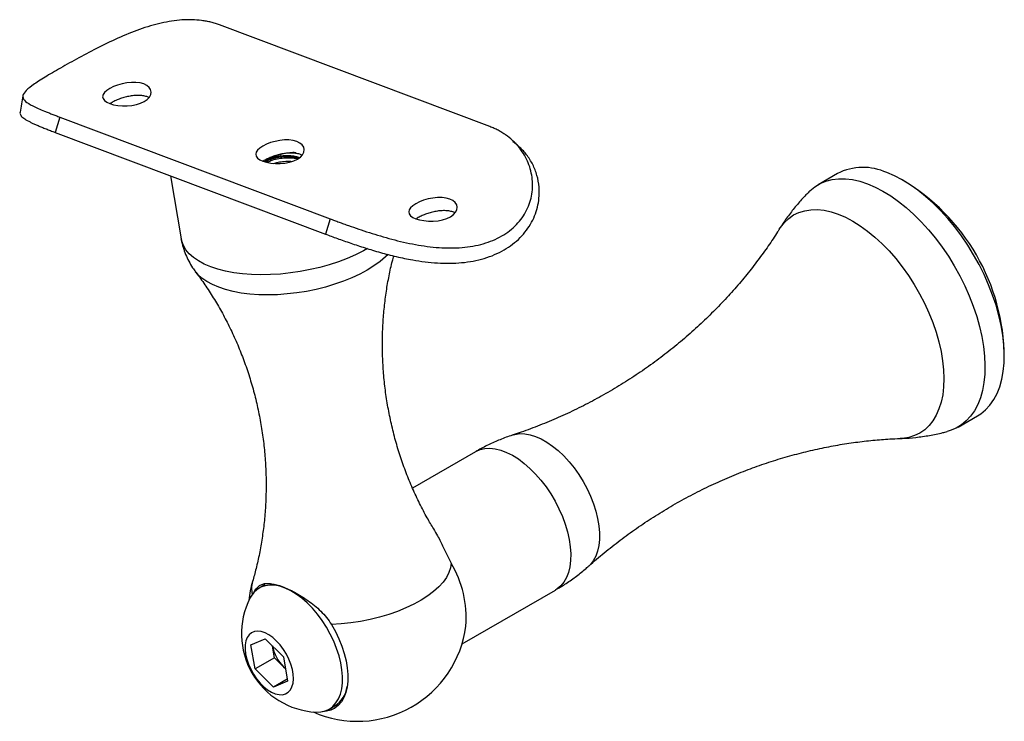
# Model space of a CAD drawing. Units: inches. Extents: x -491 to 678, y -358 to 229.
# Drawn here: x 134 to 138, y 177 to 180 of the extents above; entities that cross this region are included whole.
import ezdxf

# ---------------------------------------------------------------- set-up
doc = ezdxf.new("R2010")
doc.units = ezdxf.units.IN
doc.header["$LTSCALE"] = 0.5
doc.header["$MEASUREMENT"] = 0
doc.layers.add('GRAB RAILING', color=98, linetype='Continuous')

msp = doc.modelspace()

# ---------------------------------------------------------------- linework, layer by layer
at = {"layer": 'GRAB RAILING'}
for p, q in [((135.7245, 179.6187), (134.6675, 180.0165)), ((134.2258, 179.7602), (134.217, 179.7521)), ((134.2375, 179.768), (134.2258, 179.7602)), ((134.2518, 179.7752), (134.2375, 179.768)), ((134.268, 179.7815), (134.2518, 179.7752)), ((134.2856, 179.7866), (134.268, 179.7815)), ((134.3039, 179.7902), (134.2856, 179.7866)), ((134.3223, 179.792), (134.3039, 179.7902)), ((134.34, 179.792), (134.3223, 179.792)), ((134.3563, 179.7899), (134.34, 179.792)), ((134.3708, 179.7858), (134.3563, 179.7899)), ((134.3827, 179.78), (134.3708, 179.7858)), ((134.3917, 179.7725), (134.3827, 179.78)), ((134.3974, 179.7638), (134.3917, 179.7725)), ((134.3996, 179.7542), (134.3974, 179.7638)), ((134.2117, 179.7439), (134.2099, 179.7359)), ((134.2099, 179.7359), (134.2117, 179.7282)), ((134.217, 179.7521), (134.2117, 179.7439)), ((134.2117, 179.7282), (134.2171, 179.721)), ((134.2171, 179.721), (134.226, 179.7146)), ((134.3728, 179.7171), (134.3845, 179.7253)), ((134.3845, 179.7253), (134.393, 179.7345)), ((134.393, 179.7345), (134.3981, 179.7443)), ((134.3981, 179.7443), (134.3996, 179.7542)), ((134.226, 179.7146), (134.2379, 179.7091)), ((134.2379, 179.7091), (134.2524, 179.7047)), ((134.2524, 179.7047), (134.2689, 179.7016)), ((134.2689, 179.7016), (134.2869, 179.6999)), ((134.2869, 179.6999), (134.3056, 179.6999)), ((134.3056, 179.6999), (134.3242, 179.7016)), ((134.3242, 179.7016), (134.3421, 179.705)), ((134.3421, 179.705), (134.3585, 179.7103)), ((134.3585, 179.7103), (134.3728, 179.7171)), ((134.0426, 179.6558), (134.0241, 179.5963)), ((134.0426, 179.6558), (135.0996, 179.258)), ((134.0241, 179.5963), (135.0811, 179.1984)), ((134.9026, 179.5648), (134.8843, 179.5612)), ((134.9209, 179.5667), (134.9026, 179.5648)), ((134.9386, 179.5666), (134.9209, 179.5667)), ((134.955, 179.5645), (134.9386, 179.5666)), ((134.8157, 179.5267), (134.8103, 179.5185)), ((134.8244, 179.5348), (134.8157, 179.5267)), ((134.8361, 179.5426), (134.8244, 179.5348)), ((134.8504, 179.5498), (134.8361, 179.5426)), ((134.8667, 179.5561), (134.8504, 179.5498)), ((134.8843, 179.5612), (134.8667, 179.5561)), ((134.9694, 179.5605), (134.955, 179.5645)), ((134.9814, 179.5546), (134.9694, 179.5605)), ((134.9904, 179.5471), (134.9814, 179.5546)), ((134.9961, 179.5384), (134.9904, 179.5471)), ((134.9983, 179.5288), (134.9961, 179.5384)), ((134.9968, 179.5189), (134.9983, 179.5288)), ((134.8103, 179.5185), (134.8085, 179.5105)), ((134.8085, 179.5105), (134.8104, 179.5028)), ((134.8104, 179.5028), (134.8158, 179.4957)), ((134.8158, 179.4957), (134.8246, 179.4893)), ((134.8246, 179.4893), (134.8365, 179.4838)), ((134.9571, 179.4849), (134.9715, 179.4917)), ((134.9715, 179.4917), (134.9831, 179.4999)), ((134.9831, 179.4999), (134.9917, 179.5091)), ((134.9917, 179.5091), (134.9968, 179.5189)), ((134.8365, 179.4838), (134.851, 179.4794)), ((134.851, 179.4794), (134.8676, 179.4762)), ((134.8676, 179.4762), (134.8855, 179.4745)), ((134.8855, 179.4745), (134.9042, 179.4745)), ((134.9042, 179.4745), (134.9228, 179.4762)), ((134.9228, 179.4762), (134.9407, 179.4797)), ((134.9407, 179.4797), (134.9571, 179.4849)), ((134.4754, 179.4264), (134.517, 179.1799)), ((137.0836, 179.4351), (137.0079, 179.3915)), ((137.0382, 179.4052), (137.0624, 179.4115)), ((137.0624, 179.4115), (137.088, 179.4147)), ((137.088, 179.4147), (137.1148, 179.4146)), ((137.1148, 179.4146), (137.1427, 179.4113)), ((137.1427, 179.4113), (137.1716, 179.4048)), ((137.3068, 179.426), (137.2768, 179.4388)), ((137.3372, 179.4102), (137.3068, 179.426)), ((136.9758, 179.3674), (136.9948, 179.383)), ((136.9948, 179.383), (137.0156, 179.3957)), ((137.0156, 179.3957), (137.0382, 179.4052)), ((137.1716, 179.4048), (137.2011, 179.3951)), ((137.2011, 179.3951), (137.2312, 179.3823)), ((137.2312, 179.3823), (137.2615, 179.3666)), ((137.3677, 179.3915), (137.3372, 179.4102)), ((137.3982, 179.37), (137.3677, 179.3915)), ((135.4829, 179.3359), (135.4653, 179.3308)), ((135.5012, 179.3395), (135.4829, 179.3359)), ((135.5196, 179.3413), (135.5012, 179.3395)), ((135.5373, 179.3412), (135.5196, 179.3413)), ((135.5536, 179.3392), (135.5373, 179.3412)), ((135.5681, 179.3351), (135.5536, 179.3392)), ((135.58, 179.3293), (135.5681, 179.3351)), ((136.9717, 179.3634), (136.9758, 179.3674)), ((137.2615, 179.3666), (137.2921, 179.3479)), ((137.2921, 179.3479), (137.3225, 179.3264)), ((137.4284, 179.3459), (137.3982, 179.37)), ((137.4581, 179.3193), (137.4284, 179.3459)), ((135.4143, 179.3014), (135.409, 179.2932)), ((135.4231, 179.3095), (135.4143, 179.3014)), ((135.4348, 179.3173), (135.4231, 179.3095)), ((135.4491, 179.3245), (135.4348, 179.3173)), ((135.4653, 179.3308), (135.4491, 179.3245)), ((135.589, 179.3218), (135.58, 179.3293)), ((135.5947, 179.313), (135.589, 179.3218)), ((135.5969, 179.3035), (135.5947, 179.313)), ((135.5954, 179.2936), (135.5969, 179.3035)), ((137.3225, 179.3264), (137.3527, 179.3022)), ((137.3527, 179.3022), (137.3824, 179.2756)), ((137.4872, 179.2903), (137.4581, 179.3193)), ((135.0996, 179.258), (135.0811, 179.1984)), ((135.409, 179.2932), (135.4072, 179.2851)), ((135.4072, 179.2851), (135.409, 179.2775)), ((135.409, 179.2775), (135.4144, 179.2703)), ((135.4144, 179.2703), (135.4233, 179.2639)), ((135.4233, 179.2639), (135.4352, 179.2584)), ((135.4352, 179.2584), (135.4497, 179.254)), ((135.5394, 179.2543), (135.5558, 179.2596)), ((135.5558, 179.2596), (135.5701, 179.2664)), ((135.5701, 179.2664), (135.5818, 179.2746)), ((135.5818, 179.2746), (135.5903, 179.2838)), ((135.5903, 179.2838), (135.5954, 179.2936)), ((136.876, 179.2438), (136.8932, 179.2599)), ((136.8932, 179.2599), (136.9123, 179.2731)), ((136.9123, 179.2731), (136.9332, 179.2831)), ((136.9332, 179.2831), (136.9556, 179.29)), ((136.9556, 179.29), (136.9796, 179.2938)), ((136.9796, 179.2938), (137.0049, 179.2943)), ((137.0049, 179.2943), (137.0312, 179.2916)), ((137.0312, 179.2916), (137.0585, 179.2856)), ((137.0585, 179.2856), (137.0865, 179.2765)), ((137.0865, 179.2765), (137.115, 179.2643)), ((137.115, 179.2643), (137.1439, 179.2491)), ((137.3824, 179.2756), (137.4115, 179.2466)), ((137.5154, 179.2592), (137.4872, 179.2903)), ((137.5426, 179.2262), (137.5154, 179.2592)), ((135.4497, 179.254), (135.4662, 179.2509)), ((135.4662, 179.2509), (135.4842, 179.2492)), ((135.4842, 179.2492), (135.5029, 179.2491)), ((135.5029, 179.2491), (135.5215, 179.2508)), ((135.5215, 179.2508), (135.5394, 179.2543)), ((136.8562, 179.2177), (136.8609, 179.2248)), ((136.8609, 179.2248), (136.876, 179.2438)), ((137.1439, 179.2491), (137.1728, 179.231)), ((137.1728, 179.231), (137.2017, 179.2102)), ((137.4115, 179.2466), (137.4397, 179.2155)), ((137.5686, 179.1914), (137.5426, 179.2262)), ((134.519, 179.1707), (134.517, 179.1799)), ((137.2017, 179.2102), (137.2302, 179.1867)), ((137.2302, 179.1867), (137.2583, 179.1607)), ((137.4397, 179.2155), (137.4669, 179.1825)), ((137.4669, 179.1825), (137.4929, 179.1477)), ((137.5932, 179.1552), (137.5686, 179.1914)), ((134.5256, 179.1533), (134.519, 179.1707)), ((134.5355, 179.1368), (134.5256, 179.1533)), ((135.2451, 179.1417), (135.2299, 179.1332)), ((137.2583, 179.1607), (137.2856, 179.1325)), ((137.4929, 179.1477), (137.5176, 179.1115)), ((137.6163, 179.1177), (137.5932, 179.1552)), ((134.5488, 179.1212), (134.5355, 179.1368)), ((134.5653, 179.1066), (134.5488, 179.1212)), ((134.5849, 179.0932), (134.5653, 179.1066)), ((135.1666, 179.1035), (135.1323, 179.0904)), ((135.1993, 179.1178), (135.1666, 179.1035)), ((135.2299, 179.1332), (135.1993, 179.1178)), ((135.3159, 179.1088), (135.2948, 179.091)), ((135.3262, 179.1188), (135.3159, 179.1088)), ((137.2856, 179.1325), (137.312, 179.1023)), ((137.5176, 179.1115), (137.5407, 179.074)), ((137.6377, 179.0791), (137.6163, 179.1177)), ((134.6074, 179.0811), (134.5849, 179.0932)), ((134.6326, 179.0704), (134.6074, 179.0811)), ((134.6604, 179.0612), (134.6326, 179.0704)), ((135.0594, 179.0682), (135.0214, 179.0593)), ((135.0964, 179.0786), (135.0594, 179.0682)), ((135.1323, 179.0904), (135.0964, 179.0786)), ((135.271, 179.0738), (135.2445, 179.0574)), ((135.2948, 179.091), (135.271, 179.0738)), ((137.312, 179.1023), (137.3373, 179.0702)), ((137.3373, 179.0702), (137.3613, 179.0364)), ((137.5407, 179.074), (137.5621, 179.0355)), ((137.6573, 179.0398), (137.6377, 179.0791)), ((134.5823, 179.04), (134.5732, 179.0506)), ((134.5981, 179.0257), (134.5823, 179.04)), ((134.6171, 179.0125), (134.5981, 179.0257)), ((134.6906, 179.0535), (134.6604, 179.0612)), ((134.7228, 179.0473), (134.6906, 179.0535)), ((134.7568, 179.0429), (134.7228, 179.0473)), ((134.7923, 179.0401), (134.7568, 179.0429)), ((134.8291, 179.0391), (134.7923, 179.0401)), ((134.8669, 179.0397), (134.8291, 179.0391)), ((134.9053, 179.0421), (134.8669, 179.0397)), ((134.9441, 179.0462), (134.9053, 179.0421)), ((134.9829, 179.0519), (134.9441, 179.0462)), ((135.0214, 179.0593), (134.9829, 179.0519)), ((135.1846, 179.0274), (135.1517, 179.014)), ((135.2157, 179.0419), (135.1846, 179.0274)), ((135.2445, 179.0574), (135.2157, 179.0419)), ((137.3613, 179.0364), (137.3839, 179.0013)), ((137.5621, 179.0355), (137.5817, 178.9962)), ((137.675, 179), (137.6573, 179.0398)), ((134.6389, 179.0006), (134.6171, 179.0125)), ((134.6636, 178.9901), (134.6389, 179.0006)), ((134.6908, 178.9811), (134.6636, 178.9901)), ((135.0814, 178.9913), (135.0446, 178.9821)), ((135.1172, 179.002), (135.0814, 178.9913)), ((135.1517, 179.014), (135.1172, 179.002)), ((137.3839, 179.0013), (137.4048, 178.9651)), ((137.5817, 178.9962), (137.5993, 178.9564)), ((137.6906, 178.96), (137.675, 179)), ((134.7203, 178.9736), (134.6908, 178.9811)), ((134.752, 178.9677), (134.7203, 178.9736)), ((134.7854, 178.9636), (134.752, 178.9677)), ((134.8203, 178.9611), (134.7854, 178.9636)), ((134.8565, 178.9603), (134.8203, 178.9611)), ((134.8935, 178.9613), (134.8565, 178.9603)), ((134.9312, 178.964), (134.8935, 178.9613)), ((134.9692, 178.9684), (134.9312, 178.964)), ((135.007, 178.9744), (134.9692, 178.9684)), ((135.0446, 178.9821), (135.007, 178.9744)), ((137.4048, 178.9651), (137.424, 178.9281)), ((137.5993, 178.9564), (137.6149, 178.9163)), ((137.704, 178.9199), (137.6906, 178.96)), ((137.424, 178.9281), (137.4412, 178.8904)), ((137.6149, 178.9163), (137.6284, 178.8763)), ((137.7152, 178.8802), (137.704, 178.9199)), ((137.4412, 178.8904), (137.4565, 178.8525)), ((137.6284, 178.8763), (137.6396, 178.8365)), ((137.7241, 178.8409), (137.7152, 178.8802)), ((137.4565, 178.8525), (137.4695, 178.8144)), ((137.6396, 178.8365), (137.6484, 178.7972)), ((137.7306, 178.8024), (137.7241, 178.8409)), ((137.4695, 178.8144), (137.4804, 178.7767)), ((137.6484, 178.7972), (137.6549, 178.7588)), ((137.7346, 178.765), (137.7306, 178.8024)), ((137.4804, 178.7767), (137.4889, 178.7394)), ((137.6549, 178.7588), (137.659, 178.7213)), ((137.7362, 178.7288), (137.7346, 178.765)), ((137.4889, 178.7394), (137.4951, 178.7029)), ((137.659, 178.7213), (137.6606, 178.6851)), ((137.7354, 178.6941), (137.7362, 178.7288)), ((137.4951, 178.7029), (137.4988, 178.6674)), ((137.6606, 178.6851), (137.6597, 178.6504)), ((137.7321, 178.6612), (137.7354, 178.6941)), ((137.4988, 178.6674), (137.5001, 178.6333)), ((137.6597, 178.6504), (137.6565, 178.6175)), ((137.7264, 178.6302), (137.7321, 178.6612)), ((137.5001, 178.6333), (137.4989, 178.6006)), ((137.6565, 178.6175), (137.6507, 178.5865)), ((137.7183, 178.6013), (137.7264, 178.6302)), ((137.4953, 178.5697), (137.4892, 178.5409)), ((137.4989, 178.6006), (137.4953, 178.5697)), ((137.6507, 178.5865), (137.6426, 178.5576)), ((137.6951, 178.5508), (137.7078, 178.5748)), ((137.7078, 178.5748), (137.7183, 178.6013)), ((137.4892, 178.5409), (137.4808, 178.5142)), ((137.6322, 178.5311), (137.6194, 178.5071)), ((137.6426, 178.5576), (137.6322, 178.5311)), ((137.6631, 178.5109), (137.6802, 178.5294)), ((137.6802, 178.5294), (137.6951, 178.5508)), ((137.4701, 178.4899), (137.4571, 178.4682)), ((137.4808, 178.5142), (137.4701, 178.4899)), ((137.5553, 178.4431), (137.631, 178.4868)), ((137.6194, 178.5071), (137.6045, 178.4858)), ((137.631, 178.4868), (137.6441, 178.4952)), ((137.6441, 178.4952), (137.6631, 178.5109)), ((137.4419, 178.4492), (137.4248, 178.4331)), ((137.4571, 178.4682), (137.4419, 178.4492)), ((137.5685, 178.4516), (137.5476, 178.4389)), ((137.5875, 178.4672), (137.5685, 178.4516)), ((137.6045, 178.4858), (137.5875, 178.4672)), ((135.8151, 178.4127), (135.8224, 178.4148)), ((135.8224, 178.4148), (135.8409, 178.4176)), ((135.8409, 178.4176), (135.8607, 178.4172)), ((135.8607, 178.4172), (135.8815, 178.4136)), ((135.8815, 178.4136), (135.903, 178.407)), ((137.3848, 178.4099), (137.3623, 178.403)), ((137.4057, 178.42), (137.3848, 178.4099)), ((137.4248, 178.4331), (137.4057, 178.42)), ((137.525, 178.4294), (137.5128, 178.4258)), ((137.5476, 178.4389), (137.525, 178.4294)), ((135.903, 178.407), (135.9251, 178.3972)), ((135.9251, 178.3972), (135.9474, 178.3846)), ((135.9474, 178.3846), (135.9697, 178.3691)), ((137.3383, 178.3992), (137.3289, 178.3987)), ((137.3623, 178.403), (137.3383, 178.3992)), ((135.6683, 178.3469), (135.4216, 178.2045)), ((135.6683, 178.3469), (135.6694, 178.3475)), ((135.6694, 178.3475), (135.6863, 178.355)), ((135.6863, 178.355), (135.7048, 178.3592)), ((135.7048, 178.3592), (135.7246, 178.3603)), ((135.7246, 178.3603), (135.7455, 178.3582)), ((135.7455, 178.3582), (135.7674, 178.3528)), ((135.7674, 178.3528), (135.7899, 178.3444)), ((135.7899, 178.3444), (135.8128, 178.3329)), ((135.8128, 178.3329), (135.8358, 178.3185)), ((135.9697, 178.3691), (135.9917, 178.3511)), ((135.9917, 178.3511), (136.0132, 178.3306)), ((135.8358, 178.3185), (135.8587, 178.3013)), ((135.8587, 178.3013), (135.8812, 178.2816)), ((136.0132, 178.3306), (136.0339, 178.308)), ((136.0339, 178.308), (136.0537, 178.2835)), ((135.8812, 178.2816), (135.9031, 178.2595)), ((135.9031, 178.2595), (135.9241, 178.2354)), ((136.0537, 178.2835), (136.0721, 178.2574)), ((136.0721, 178.2574), (136.0891, 178.23)), ((135.9241, 178.2354), (135.9439, 178.2095)), ((136.0891, 178.23), (136.1044, 178.2016)), ((135.9439, 178.2095), (135.9624, 178.1821)), ((135.9624, 178.1821), (135.9794, 178.1535)), ((136.1044, 178.2016), (136.1179, 178.1726)), ((135.9794, 178.1535), (135.9945, 178.124)), ((136.1179, 178.1726), (136.1294, 178.1433)), ((136.1294, 178.1433), (136.1387, 178.114)), ((135.9945, 178.124), (136.0078, 178.0939)), ((136.1387, 178.114), (136.1458, 178.0852)), ((136.0078, 178.0939), (136.019, 178.0637)), ((136.019, 178.0637), (136.028, 178.0336)), ((136.1458, 178.0852), (136.1505, 178.057)), ((136.028, 178.0336), (136.0346, 178.004)), ((136.1505, 178.057), (136.1529, 178.0299)), ((136.1529, 178.0299), (136.1528, 178.0041)), ((136.0346, 178.004), (136.0389, 177.9752)), ((136.1528, 178.0041), (136.1503, 177.9801)), ((136.0389, 177.9752), (136.0408, 177.9475)), ((136.0408, 177.9475), (136.0402, 177.9213)), ((136.1455, 177.958), (136.1383, 177.9381)), ((136.1503, 177.9801), (136.1455, 177.958)), ((135.5729, 177.911), (135.5703, 177.8926)), ((136.0402, 177.9213), (136.0372, 177.8969)), ((136.1289, 177.9206), (136.1173, 177.9058)), ((136.1383, 177.9381), (136.1289, 177.9206)), ((135.5641, 177.874), (135.5543, 177.8552)), ((135.5703, 177.8926), (135.5641, 177.874)), ((136.0317, 177.8745), (136.0239, 177.8544)), ((136.0372, 177.8969), (136.0317, 177.8745)), ((136.1173, 177.9058), (136.1111, 177.8998)), ((135.541, 177.8365), (135.5242, 177.8181)), ((135.5543, 177.8552), (135.541, 177.8365)), ((136.0139, 177.8368), (136.0017, 177.8219)), ((136.0239, 177.8544), (136.0139, 177.8368)), ((134.801, 177.7963), (134.7901, 177.7816)), ((134.814, 177.8081), (134.801, 177.7963)), ((134.8288, 177.8169), (134.814, 177.8081)), ((134.8445, 177.8264), (134.8221, 177.8135)), ((134.8454, 177.8226), (134.8288, 177.8169)), ((134.8634, 177.8251), (134.8454, 177.8226)), ((134.8827, 177.8244), (134.8634, 177.8251)), ((134.9029, 177.8204), (134.8827, 177.8244)), ((134.9239, 177.8132), (134.9029, 177.8204)), ((134.9453, 177.8029), (134.9239, 177.8132)), ((134.967, 177.7897), (134.9453, 177.8029)), ((135.5042, 177.8), (135.4812, 177.7826)), ((135.5242, 177.8181), (135.5042, 177.8)), ((135.6156, 177.5948), (135.9808, 177.8056)), ((135.9875, 177.8099), (135.9808, 177.8056)), ((136.0017, 177.8219), (135.9875, 177.8099)), ((134.7901, 177.7816), (134.7857, 177.7736)), ((134.9885, 177.7737), (134.967, 177.7897)), ((135.0096, 177.7552), (134.9885, 177.7737)), ((135.0301, 177.7343), (135.0096, 177.7552)), ((135.4553, 177.766), (135.4268, 177.7502)), ((135.4812, 177.7826), (135.4553, 177.766)), ((135.0496, 177.7114), (135.0301, 177.7343)), ((135.3632, 177.7221), (135.3287, 177.71)), ((135.396, 177.7356), (135.3632, 177.7221)), ((135.4268, 177.7502), (135.396, 177.7356)), ((135.0679, 177.6867), (135.0496, 177.7114)), ((135.0849, 177.6605), (135.0679, 177.6867)), ((135.2182, 177.6828), (135.1802, 177.677)), ((135.2558, 177.6903), (135.2182, 177.6828)), ((135.2928, 177.6994), (135.2558, 177.6903)), ((135.3287, 177.71), (135.2928, 177.6994)), ((134.8036, 177.6431), (134.7923, 177.6383)), ((134.8164, 177.6447), (134.8036, 177.6431)), ((134.8303, 177.643), (134.8164, 177.6447)), ((134.845, 177.6382), (134.8303, 177.643)), ((135.1001, 177.6333), (135.0849, 177.6605)), ((135.1422, 177.673), (135.1046, 177.6709)), ((135.1046, 177.6709), (135.12, 177.6432)), ((135.12, 177.6432), (135.1336, 177.6149)), ((135.1802, 177.677), (135.1422, 177.673)), ((134.7702, 177.6066), (134.7673, 177.5912)), ((134.7754, 177.6199), (134.7702, 177.6066)), ((134.7828, 177.6305), (134.7754, 177.6199)), ((134.7923, 177.6383), (134.7828, 177.6305)), ((134.7898, 177.5916), (134.8454, 177.6151)), ((134.8602, 177.6303), (134.845, 177.6382)), ((134.8454, 177.6151), (134.917, 177.5438)), ((134.8754, 177.6196), (134.8602, 177.6303)), ((134.8902, 177.6063), (134.8754, 177.6196)), ((134.9043, 177.5908), (134.8902, 177.6063)), ((135.1136, 177.6053), (135.1001, 177.6333)), ((135.125, 177.577), (135.1136, 177.6053)), ((135.1336, 177.6149), (135.1452, 177.5862)), ((134.7673, 177.5912), (134.7669, 177.5739)), ((134.7669, 177.5739), (134.7689, 177.5552)), ((134.8058, 177.4969), (134.7898, 177.5916)), ((134.8816, 177.5407), (134.8738, 177.5868)), ((134.9173, 177.5734), (134.9043, 177.5908)), ((134.9288, 177.5547), (134.9173, 177.5734)), ((135.1343, 177.5487), (135.125, 177.577)), ((135.1452, 177.5862), (135.1546, 177.5575)), ((134.7689, 177.5552), (134.7733, 177.5356)), ((134.7733, 177.5356), (134.78, 177.5156)), ((134.8816, 177.5407), (134.8058, 177.4969)), ((134.9248, 177.4976), (134.8816, 177.5407)), ((134.917, 177.5438), (134.933, 177.449)), ((134.9386, 177.5351), (134.9288, 177.5547)), ((134.9464, 177.5151), (134.9386, 177.5351)), ((135.1412, 177.5207), (135.1343, 177.5487)), ((135.1546, 177.5575), (135.1617, 177.5291)), ((135.1617, 177.5291), (135.1665, 177.5014)), ((134.78, 177.5156), (134.7888, 177.4957)), ((134.7888, 177.4957), (134.7995, 177.4765)), ((134.8774, 177.4256), (134.8058, 177.4969)), ((134.9174, 177.505), (134.9247, 177.4982)), ((134.952, 177.4952), (134.9464, 177.5151)), ((134.9552, 177.476), (134.952, 177.4952)), ((135.1458, 177.4934), (135.1412, 177.5207)), ((135.148, 177.4673), (135.1458, 177.4934)), ((135.1665, 177.5014), (135.1688, 177.4749)), ((134.7995, 177.4765), (134.8118, 177.4584)), ((134.8118, 177.4584), (134.8254, 177.4419)), ((134.9316, 177.4569), (134.8774, 177.4256)), ((134.933, 177.449), (134.8774, 177.4256)), ((134.9544, 177.4415), (134.956, 177.458)), ((134.956, 177.458), (134.9552, 177.476)), ((135.1477, 177.4425), (135.148, 177.4673)), ((135.1687, 177.4497), (135.1661, 177.4262)), ((135.1688, 177.4749), (135.1687, 177.4497)), ((134.8254, 177.4419), (134.8399, 177.4275)), ((134.8399, 177.4275), (134.855, 177.4154)), ((134.855, 177.4154), (134.8702, 177.4061)), ((134.9355, 177.4059), (134.944, 177.4151)), ((134.944, 177.4151), (134.9503, 177.4271)), ((134.9503, 177.4271), (134.9544, 177.4415)), ((135.1397, 177.3986), (135.1449, 177.4195)), ((135.1449, 177.4195), (135.1477, 177.4425)), ((135.1661, 177.4262), (135.1611, 177.4048)), ((134.8702, 177.4061), (134.8852, 177.3997)), ((134.8852, 177.3997), (134.8996, 177.3965)), ((134.8996, 177.3965), (134.913, 177.3964)), ((134.913, 177.3964), (134.9251, 177.3996)), ((134.9251, 177.3996), (134.9355, 177.4059)), ((135.1223, 177.3639), (135.1321, 177.3799)), ((135.1321, 177.3799), (135.1397, 177.3986)), ((135.1537, 177.3856), (135.1441, 177.369)), ((135.1611, 177.4048), (135.1537, 177.3856)), ((135.0634, 177.3289), (135.0807, 177.333)), ((135.0856, 177.3314), (135.0693, 177.3299)), ((135.0807, 177.333), (135.0965, 177.3402)), ((135.1028, 177.3362), (135.0856, 177.3314)), ((135.0956, 177.3397), (135.1179, 177.3526)), ((135.0965, 177.3402), (135.1104, 177.3506)), ((135.1185, 177.3441), (135.1028, 177.3362)), ((135.1104, 177.3506), (135.1223, 177.3639)), ((135.1323, 177.3551), (135.1185, 177.3441)), ((135.1441, 177.369), (135.1323, 177.3551)), ((135.0428, 177.3281), (135.0448, 177.328)), ((135.0448, 177.328), (135.0634, 177.3289))]:
    msp.add_line(p, q, dxfattribs=at)
for centre, radius, start, end in [((137.1839, 179.2372), 0.222, 65.28, 116.8778), ((136.9216, 178.7095), 0.8147, 0.4287, 59.5584), ((135.2091, 177.6957), 0.4227, 355.819, 30.6269), ((135.2067, 177.7197), 0.4275, 163.8226, 173.8725), ((134.8828, 177.8123), 0.0906, 163.0387, 194.837), ((135.0601, 177.635), 0.3074, 153.2043, 266.7827), ((135.2067, 177.7197), 0.4275, 246.1145, 352.6335), ((135.0308, 177.6179), 0.16, 190.7486, 224.8487), ((135.06, 177.4432), 0.1075, 302.6284, 351.7307), ((135.0767, 177.425), 0.091, 274.7282, 297.2009)]:
    msp.add_arc(centre, radius, start, end, dxfattribs=at)
for points, knots in [([(134.6675, 180.0165), (134.6619, 180.0185), (134.6507, 180.0224), (134.6335, 180.0273), (134.6156, 180.0312), (134.5912, 180.035), (134.5595, 180.0375), (134.5074, 180.0363), (134.4393, 180.0259), (134.3548, 180.0007), (134.2696, 179.9658), (134.1858, 179.9252), (134.1066, 179.8829), (134.0352, 179.8426), (133.9753, 179.8072), (133.9304, 179.7778), (133.903, 179.7542), (133.8945, 179.735), (133.9053, 179.7177), (133.9296, 179.7029), (133.9573, 179.6899), (133.978, 179.6811), (133.9963, 179.6737), (134.0109, 179.668), (134.0264, 179.662), (134.0372, 179.6579), (134.0426, 179.6558)], [0, 0, 0, 0, 0.016267, 0.03252, 0.048454, 0.065003, 0.097373, 0.12963, 0.193518, 0.256516, 0.318534, 0.379631, 0.440011, 0.5, 0.559989, 0.620369, 0.681466, 0.743484, 0.806482, 0.87037, 0.902641, 0.934997, 0.95144, 0.96748, 0.983735, 1, 1, 1, 1]), ([(133.8979, 179.7394), (133.8962, 179.7287), (133.8927, 179.7074), (133.889, 179.6861), (133.8871, 179.6754)], [0, 0, 0, 0, 0.499554, 1, 1, 1, 1]), ([(134.3909, 179.7322), (134.3891, 179.7331), (134.3835, 179.7361), (134.3711, 179.7392), (134.3545, 179.7411), (134.3362, 179.7407), (134.317, 179.7384), (134.2978, 179.7342), (134.2791, 179.7284), (134.2618, 179.7214), (134.2482, 179.7147), (134.2418, 179.7103), (134.2394, 179.7087)], [0, 0, 0, 0, 0.050939, 0.16166, 0.272449, 0.383214, 0.493969, 0.604729, 0.715492, 0.826256, 0.937023, 1, 1, 1, 1]), ([(133.8872, 179.6754), (133.8872, 179.6753), (133.8854, 179.6709), (133.8887, 179.6632), (133.8994, 179.6517), (133.9156, 179.6421), (133.9312, 179.6342), (133.9435, 179.6286), (133.9572, 179.6227), (133.9721, 179.6165), (133.9882, 179.6101), (134.0055, 179.6033), (134.0179, 179.5986), (134.0241, 179.5963)], [0, 0, 0, 0, 0.00572, 0.17132, 0.337111, 0.502715, 0.5739, 0.644857, 0.715811, 0.787546, 0.858319, 0.928712, 1, 1, 1, 1]), ([(135.0996, 179.258), (135.1052, 179.2559), (135.1165, 179.2516), (135.134, 179.2452), (135.1523, 179.2386), (135.1776, 179.2296), (135.2108, 179.218), (135.2662, 179.1997), (135.3397, 179.1777), (135.4321, 179.1562), (135.5254, 179.1435), (135.616, 179.1433), (135.6999, 179.158), (135.773, 179.1885), (135.8312, 179.2337), (135.8714, 179.2907), (135.892, 179.3551), (135.8924, 179.4219), (135.8737, 179.4859), (135.8439, 179.5332), (135.813, 179.5656), (135.7908, 179.5834), (135.7716, 179.596), (135.7566, 179.6046), (135.7408, 179.612), (135.7299, 179.6165), (135.7245, 179.6187)], [0, 0, 0, 0, 0.016267, 0.0325205, 0.0484539, 0.0650034, 0.097373, 0.1296301, 0.1935182, 0.2565162, 0.3185343, 0.3796309, 0.4400113, 0.5000001, 0.5599888, 0.6203692, 0.6814659, 0.743484, 0.806482, 0.8703701, 0.9026411, 0.9349973, 0.9514397, 0.9674801, 0.9837346, 1, 1, 1, 1]), ([(135.0811, 179.1984), (135.0887, 179.1956), (135.1037, 179.19), (135.1278, 179.1812), (135.1532, 179.1721), (135.1799, 179.1629), (135.2076, 179.1536), (135.2458, 179.1412), (135.2957, 179.1261), (135.3581, 179.1098), (135.4169, 179.0975), (135.4708, 179.0894), (135.5193, 179.0849), (135.5672, 179.0836), (135.6141, 179.086), (135.6594, 179.0923), (135.7025, 179.1027), (135.743, 179.1172), (135.7803, 179.1357), (135.8139, 179.1581), (135.8433, 179.184), (135.8682, 179.2129), (135.8883, 179.2443), (135.9033, 179.2776), (135.9132, 179.3123), (135.9179, 179.3475), (135.9174, 179.3864), (135.9098, 179.4283), (135.8932, 179.471), (135.8735, 179.5023), (135.8555, 179.5239), (135.8418, 179.5377), (135.828, 179.5498), (135.8182, 179.5567), (135.8138, 179.5599)], [0, 0, 0, 0, 0.022336, 0.043894, 0.066274, 0.088371, 0.11043, 0.132546, 0.176686, 0.220878, 0.26502, 0.298148, 0.331278, 0.364406, 0.397534, 0.430662, 0.46379, 0.496918, 0.530046, 0.563173, 0.596301, 0.629428, 0.662557, 0.695684, 0.728814, 0.761942, 0.795072, 0.839212, 0.883404, 0.927546, 0.94652, 0.965434, 0.984347, 1, 1, 1, 1]), ([(135.8419, 179.5373), (135.8375, 179.5414), (135.8289, 179.5496), (135.8202, 179.5578), (135.8159, 179.5619)], [0, 0, 0, 0, 0.500035, 1, 1, 1, 1]), ([(134.9895, 179.5068), (134.9878, 179.5078), (134.9822, 179.5108), (134.9698, 179.5138), (134.9531, 179.5157), (134.9348, 179.5154), (134.9157, 179.5131), (134.8964, 179.5088), (134.8777, 179.5031), (134.8604, 179.4961), (134.8469, 179.4894), (134.8404, 179.4849), (134.8381, 179.4833)], [0, 0, 0, 0, 0.050939, 0.16166, 0.272449, 0.383214, 0.493969, 0.604729, 0.715492, 0.826256, 0.937023, 1, 1, 1, 1]), ([(134.843, 179.4818), (134.8476, 179.4849), (134.8553, 179.4901), (134.8656, 179.4946), (134.8699, 179.4964)], [0, 0, 0, 0, 0.590339, 1, 1, 1, 1]), ([(134.9751, 179.4943), (134.9714, 179.4955), (134.9616, 179.4989), (134.9414, 179.5011), (134.9171, 179.5009), (134.8926, 179.4975), (134.87, 179.4912), (134.8543, 179.4853), (134.8481, 179.4812), (134.8471, 179.4806)], [0, 0, 0, 0, 0.103408, 0.278127, 0.452846, 0.621587, 0.790329, 0.965048, 1, 1, 1, 1]), ([(134.8516, 179.4792), (134.8567, 179.4815), (134.8688, 179.487), (134.8919, 179.493), (134.9188, 179.497), (134.9456, 179.4972), (134.9644, 179.4957), (134.9723, 179.4932), (134.9731, 179.4929)], [0, 0, 0, 0, 0.147125, 0.350154, 0.553182, 0.763397, 0.973612, 1, 1, 1, 1]), ([(134.9648, 179.5168), (134.9573, 179.5173), (134.9495, 179.517), (134.9333, 179.5154), (134.9249, 179.514), (134.9085, 179.5103), (134.9002, 179.508), (134.8846, 179.5027), (134.877, 179.4997), (134.8699, 179.4964)], [0, 0, 0, 0, 0.25, 0.25, 0.5, 0.5, 0.75, 0.75, 1, 1, 1, 1]), ([(134.8699, 179.4964), (134.8772, 179.4986), (134.8918, 179.5029), (134.9162, 179.5062), (134.9405, 179.5065), (134.9629, 179.5038), (134.9745, 179.4997), (134.98, 179.4978)], [0, 0, 0, 0, 0.199036, 0.398224, 0.605973, 0.813721, 1, 1, 1, 1]), ([(134.8792, 179.4751), (134.8847, 179.4767), (134.8975, 179.4805), (134.9199, 179.4832), (134.9385, 179.4841), (134.9478, 179.4828), (134.9496, 179.4825)], [0, 0, 0, 0, 0.244243, 0.574584, 0.916627, 1, 1, 1, 1]), ([(136.9719, 179.3632), (136.9681, 179.3594), (136.9522, 179.3439), (136.9266, 179.3147), (136.8955, 179.2756), (136.872, 179.243), (136.8598, 179.223), (136.8562, 179.2169)], [0, 0, 0, 0, 0.085827, 0.35513, 0.622093, 0.886505, 1, 1, 1, 1]), ([(135.5882, 179.2815), (135.5864, 179.2824), (135.5808, 179.2854), (135.5684, 179.2884), (135.5518, 179.2904), (135.5335, 179.29), (135.5143, 179.2877), (135.4951, 179.2835), (135.4764, 179.2777), (135.4591, 179.2707), (135.4455, 179.264), (135.4391, 179.2596), (135.4367, 179.258)], [0, 0, 0, 0, 0.050939, 0.16166, 0.272449, 0.383214, 0.493969, 0.604729, 0.715492, 0.826256, 0.937023, 1, 1, 1, 1]), ([(134.5171, 179.18), (134.5173, 179.1788), (134.5186, 179.1676), (134.5242, 179.147), (134.5337, 179.1187), (134.5464, 179.0919), (134.5596, 179.069), (134.5697, 179.0558), (134.5738, 179.0504)], [0, 0, 0, 0, 0.025599, 0.236458, 0.444735, 0.651021, 0.855996, 1, 1, 1, 1]), ([(136.8557, 179.2173), (136.8538, 179.214), (136.8406, 179.1923), (136.8132, 179.1518), (136.7732, 179.0959), (136.7294, 179.0398), (136.6823, 178.9839), (136.6319, 178.9287), (136.5784, 178.8746), (136.522, 178.8218), (136.4628, 178.7708), (136.4012, 178.7217), (136.3373, 178.6748), (136.2713, 178.6304), (136.2036, 178.5886), (136.1343, 178.5495), (136.0637, 178.5133), (135.9922, 178.4801), (135.9199, 178.4502), (135.8609, 178.4278), (135.8259, 178.4165), (135.8152, 178.4131)], [0, 0, 0, 0, 0.009443, 0.062845, 0.117215, 0.172423, 0.22834, 0.284841, 0.341807, 0.399132, 0.456721, 0.514486, 0.572354, 0.630258, 0.688138, 0.745939, 0.803606, 0.861076, 0.918299, 0.975222, 1, 1, 1, 1]), ([(135.5045, 178.0451), (135.496, 178.0593), (135.4767, 178.0915), (135.4491, 178.1444), (135.4216, 178.2033), (135.3966, 178.2642), (135.3743, 178.3268), (135.3549, 178.3907), (135.3385, 178.4556), (135.3253, 178.5213), (135.3151, 178.5873), (135.3082, 178.6535), (135.3043, 178.7194), (135.3036, 178.7848), (135.3059, 178.8494), (135.3111, 178.9128), (135.319, 178.9749), (135.3297, 179.0351), (135.3395, 179.0811), (135.3465, 179.1064), (135.3483, 179.1129)], [0, 0, 0, 0, 0.0461, 0.104685, 0.163698, 0.222993, 0.282447, 0.341959, 0.401445, 0.460836, 0.520071, 0.579089, 0.637826, 0.696228, 0.754236, 0.811783, 0.868793, 0.925177, 0.980832, 1, 1, 1, 1]), ([(134.5733, 179.0504), (134.5739, 179.0497), (134.5864, 179.0338), (134.6098, 179.0003), (134.6431, 178.9496), (134.6747, 178.8956), (134.7044, 178.839), (134.7319, 178.7801), (134.7569, 178.7191), (134.7791, 178.6565), (134.7984, 178.5926), (134.8148, 178.5276), (134.828, 178.462), (134.8381, 178.3959), (134.845, 178.3298), (134.8488, 178.2639), (134.8495, 178.1985), (134.8471, 178.1339), (134.8419, 178.0705), (134.8339, 178.0085), (134.8233, 177.9483), (134.8109, 177.8917), (134.8009, 177.8561), (134.7962, 177.8393)], [0, 0, 0, 0, 0.0025689, 0.0510828, 0.1004508, 0.1504971, 0.2010573, 0.2519847, 0.3031535, 0.3544583, 0.405812, 0.4571425, 0.5083898, 0.5595017, 0.610426, 0.661107, 0.711498, 0.7615482, 0.8112001, 0.8603875, 0.9090334, 0.9570492, 1, 1, 1, 1]), ([(135.8154, 178.4127), (135.8142, 178.4123), (135.7969, 178.4072), (135.7643, 178.3944), (135.7183, 178.3739), (135.6864, 178.3578), (135.6702, 178.3479), (135.6684, 178.3468)], [0, 0, 0, 0, 0.023543, 0.336947, 0.649179, 0.959915, 1, 1, 1, 1]), ([(137.3282, 178.3989), (137.3312, 178.3989), (137.3519, 178.3991), (137.3904, 178.4027), (137.4433, 178.4102), (137.4841, 178.4181), (137.5069, 178.4245), (137.5124, 178.426)], [0, 0, 0, 0, 0.047522, 0.334672, 0.621382, 0.907373, 1, 1, 1, 1]), ([(136.1114, 177.8998), (136.1141, 177.9023), (136.1359, 177.9223), (136.1791, 177.9581), (136.2411, 178.0069), (136.3056, 178.0531), (136.372, 178.097), (136.4401, 178.1382), (136.5097, 178.1766), (136.5805, 178.212), (136.6523, 178.2445), (136.7246, 178.2738), (136.7973, 178.3), (136.87, 178.3231), (136.9424, 178.343), (137.0142, 178.3598), (137.085, 178.3735), (137.1546, 178.3842), (137.2224, 178.3919), (137.2804, 178.3967), (137.3151, 178.3979), (137.3283, 178.3984)], [0, 0, 0, 0, 0.008109, 0.065746, 0.123541, 0.181423, 0.239326, 0.297191, 0.354966, 0.41259, 0.470006, 0.527162, 0.584005, 0.640478, 0.696516, 0.752051, 0.807007, 0.861298, 0.914837, 0.967527, 1, 1, 1, 1]), ([(135.5039, 178.0447), (135.5092, 178.0359), (135.5225, 178.0138), (135.5393, 177.9786), (135.5566, 177.9423), (135.5674, 177.9215), (135.5729, 177.911)], [0, 0, 0, 0, 0.222578, 0.555435, 0.775513, 1, 1, 1, 1]), ([(135.9807, 177.8058), (135.9931, 177.8131), (136.0199, 177.8289), (136.0585, 177.8564), (136.0896, 177.8805), (136.1063, 177.8959), (136.111, 177.9002)], [0, 0, 0, 0, 0.268997, 0.57601, 0.880648, 1, 1, 1, 1]), ([(134.7958, 177.7871), (134.8021, 177.7997), (134.8082, 177.8092), (134.8187, 177.8197), (134.8225, 177.8226), (134.8305, 177.8272), (134.8347, 177.8289), (134.8439, 177.8312), (134.8488, 177.8318), (134.8595, 177.832), (134.8653, 177.8315), (134.8835, 177.8287), (134.8971, 177.8249), (134.9198, 177.8164), (134.9278, 177.813), (134.944, 177.8056), (134.9523, 177.8015), (134.9778, 177.7878), (134.9956, 177.777), (135.0216, 177.7586), (135.0301, 177.7521), (135.0469, 177.7382), (135.0552, 177.7308), (135.0788, 177.7074), (135.093, 177.6902), (135.1046, 177.6709)], [0, 0, 0, 0, 0.125, 0.125, 0.1875, 0.1875, 0.25, 0.25, 0.3125, 0.3125, 0.375, 0.375, 0.5, 0.5, 0.5625, 0.5625, 0.625, 0.625, 0.75, 0.75, 0.8125, 0.8125, 0.875, 0.875, 1, 1, 1, 1])]:
    msp.add_open_spline(points, degree=3, knots=knots, dxfattribs=at)

doc.saveas('drawing.dxf')
